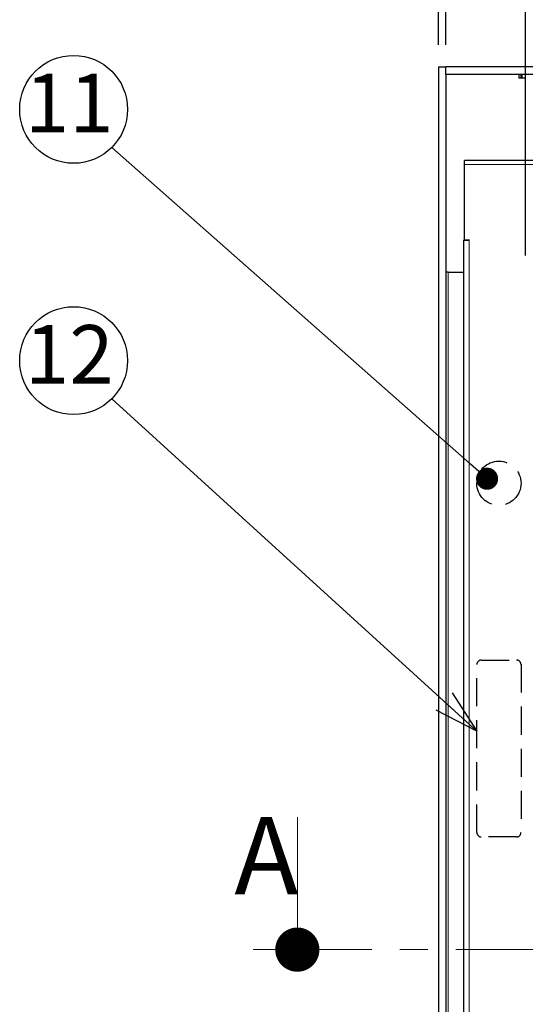
# Model space of a CAD drawing. Units: millimetres. Extents: x 5 to 415, y 5 to 292.
# Drawn here: x 114 to 137, y 77 to 122 of the extents above; entities that cross this region are included whole.
import ezdxf

# ---------------------------------------------------------------- set-up
doc = ezdxf.new("R2010")
doc.units = ezdxf.units.MM
doc.linetypes.add('CENTER', pattern=[10.16, 6.35, -1.27, 1.27, -1.27])
doc.linetypes.add('HIDDEN', pattern=[1.905, 1.27, -0.635])
doc.layers.add('FORMAT', color=7, linetype='Continuous')
doc.styles.add('SLDTEXTSTYLE0', font='TXT', dxfattribs={"width": 0.7, "bigfont": 'bigfont'})
doc.styles.get("Standard").update_dxf_attribs({"font": 'txt', "bigfont": 'bigfont'})
doc.dimstyles.new('SLDDIMSTYLE0', dxfattribs={"dimtxt": 3.5, "dimasz": 1, "dimexe": 0, "dimexo": 0.0625, "dimgap": 0.875, "dimtad": 3, "dimdec": 1, "dimlfac": 5, "dimrnd": 1e-09, "dimzin": 12, "dimdsep": 46, "dimtxsty": 'SLDTEXTSTYLE0', "dimblk1": 'DOT', "dimblk2": 'DOT', "dimsah": 1, "dimcen": 0.09, "dimadec": 0, "dimazin": 3, "dimtfac": 1, "dimtdec": 1, "dimtofl": 0, "dimtmove": 0, "dimatfit": 3, "dimldrblk": 'DOT', "dimfxl": 1, "dimfrac": 2, "dimtolj": 1, "dimtzin": 12, "dimarcsym": 0})
doc.dimstyles.new('SLDDIMSTYLE1', dxfattribs={"dimtxt": 3.5, "dimasz": 1, "dimexe": 0, "dimexo": 0.0625, "dimgap": 0.875, "dimtad": 3, "dimdec": 1, "dimlfac": 5, "dimrnd": 1e-09, "dimzin": 12, "dimdsep": 46, "dimtxsty": 'SLDTEXTSTYLE0', "dimblk1": 'DOT', "dimblk2": 'DOT', "dimsah": 1, "dimcen": 0.09, "dimadec": 0, "dimazin": 3, "dimtfac": 1, "dimtdec": 1, "dimtmove": 0, "dimatfit": 0, "dimldrblk": 'DOT', "dimfxl": 1, "dimfrac": 2, "dimtolj": 1, "dimtzin": 12, "dimarcsym": 0})
doc.dimstyles.new('SLDDIMSTYLE2', dxfattribs={"dimtxt": 0.18, "dimasz": 2, "dimexe": 0, "dimexo": 0.0625, "dimgap": 0, "dimtad": 0, "dimtih": 1, "dimtoh": 1, "dimdec": 0, "dimrnd": 1e-09, "dimzin": 0, "dimdsep": 46, "dimtxsty": 'Standard', "dimblk1": 'OPEN30', "dimblk2": 'OPEN30', "dimsah": 1, "dimcen": 0.09, "dimadec": 0, "dimazin": 0, "dimtfac": 2, "dimtdec": 0, "dimtofl": 0, "dimtmove": 0, "dimatfit": 3, "dimldrblk": 'OPEN30', "dimfxl": 1, "dimfrac": 2, "dimtolj": 1, "dimtzin": 0, "dimarcsym": 0})
doc.dimstyles.new('SLDDIMSTYLE3', dxfattribs={"dimtxt": 0.18, "dimasz": 1, "dimexe": 0, "dimexo": 0.0625, "dimgap": 0, "dimtad": 0, "dimtih": 1, "dimtoh": 1, "dimdec": 0, "dimrnd": 1e-09, "dimzin": 0, "dimdsep": 46, "dimtxsty": 'Standard', "dimblk1": 'DOT', "dimblk2": 'DOT', "dimsah": 1, "dimcen": 0.09, "dimadec": 0, "dimazin": 0, "dimtfac": 1, "dimtdec": 0, "dimtofl": 0, "dimtmove": 0, "dimatfit": 3, "dimldrblk": 'DOT', "dimfxl": 1, "dimfrac": 2, "dimtolj": 1, "dimtzin": 0, "dimarcsym": 0})

# ---------------------------------------------------------------- blocks, each defined once
blk = doc.blocks.new('_DOT')
at = {"color": 0, "linetype": 'ByBlock', "lineweight": -2}
blk.add_line((-0.5, 0), (-1, 0), dxfattribs=at)
at = {"color": 0, "linetype": 'ByBlock', "const_width": 0.5}
blk.add_lwpolyline([(-0.25, 0, 1), (0.25, 0, 1)], format="xyb", close=True, dxfattribs=at)
blk = doc.blocks.new('_D')
at = {"layer": 'FORMAT'}
for p, q in [((137.205, 110.842), (137.205, 136.382)), ((199.205, 110.842), (199.205, 136.382)), ((199.205, 135.382), (137.205, 135.382))]:
    blk.add_line(p, q, dxfattribs=at)
for p, rotation in [((137.205, 135.382), 180), ((199.205, 135.382), 360)]:
    blk.add_blockref('_DOT', p, dxfattribs=dict(at, rotation=rotation))
at = {"layer": 'FORMAT', "char_height": 3.5, "attachment_point": 1, "style": 'SLDTEXTSTYLE0'}
for s, insert in [('(AED収納幅)', (160.058, 139.894)), ('310', (153.948, 139.894))]:
    blk.add_mtext(s, dxfattribs=dict(at, insert=insert))
blk = doc.blocks.new('_D_3')
at = {"layer": 'FORMAT'}
for p, q in [((133.265, 120.382), (133.265, 148.382)), ((203.145, 120.382), (203.145, 148.382)), ((133.265, 147.382), (203.145, 147.382))]:
    blk.add_line(p, q, dxfattribs=at)
at = {"layer": 'FORMAT', "rotation": 180}
blk.add_blockref('_DOT', (133.265, 147.382, -18.461), dxfattribs=at)
at = {"layer": 'FORMAT'}
blk.add_blockref('_DOT', (203.145, 147.382, -18.461), dxfattribs=at)
at = {"layer": 'FORMAT', "char_height": 3.5, "attachment_point": 1, "style": 'SLDTEXTSTYLE0'}
for s, insert in [('(外寸)', (167.187, 151.894)), ('349.4', (157.003, 151.894))]:
    blk.add_mtext(s, dxfattribs=dict(at, insert=insert))
blk = doc.blocks.new('_D_4')
at = {"layer": 'FORMAT'}
for p, q in [((133.605, 120.382), (133.605, 142.382)), ((202.805, 120.382), (202.805, 142.382)), ((133.605, 141.382), (202.805, 141.382))]:
    blk.add_line(p, q, dxfattribs=at)
at = {"layer": 'FORMAT', "rotation": 180}
blk.add_blockref('_DOT', (133.605, 141.382, -18.461), dxfattribs=at)
at = {"layer": 'FORMAT'}
blk.add_blockref('_DOT', (202.805, 141.382, -18.461), dxfattribs=at)
at = {"layer": 'FORMAT', "insert": (165.15, 145.894), "char_height": 3.5, "attachment_point": 1, "style": 'SLDTEXTSTYLE0'}
blk.add_mtext('346', dxfattribs=at)
blk = doc.blocks.new('_D_5')
at = {"layer": 'FORMAT'}
for p, q in [((133.265, 120.382), (133.265, 142.382)), ((133.605, 120.382), (133.605, 142.382)), ((133.265, 141.382), (123.399, 141.382)), ((133.605, 141.382), (133.265, 141.382)), ((133.605, 141.382), (136.605, 141.382))]:
    blk.add_line(p, q, dxfattribs=at)
blk.add_blockref('_DOT', (133.265, 141.382, -18.461), dxfattribs=at)
at = {"layer": 'FORMAT', "rotation": 180}
blk.add_blockref('_DOT', (133.605, 141.382, -18.461), dxfattribs=at)
at = {"layer": 'FORMAT', "insert": (123.399, 145.894), "char_height": 3.5, "attachment_point": 1, "style": 'SLDTEXTSTYLE0'}
blk.add_mtext('1.7', dxfattribs=at)
blk = doc.blocks.new('SW_NOTE_0')
at = {"layer": 'FORMAT', "color": 0}
blk.add_circle((-1.726, 1.726), 2.441, dxfattribs=at)
at = {"layer": 'FORMAT', "color": 0, "insert": (-1.919, 3.335), "char_height": 2.6458, "attachment_point": 2, "style": 'SLDTEXTSTYLE0'}
blk.add_mtext('12', dxfattribs=at)
blk = doc.blocks.new('_OPEN30')
at = {"color": 0, "linetype": 'ByBlock', "lineweight": -2}
for p, q in [((-1, 0.267949), (0, 0)), ((0, 0), (-1, -0.267949)), ((0, 0), (-1, 0))]:
    blk.add_line(p, q, dxfattribs=at)
blk = doc.blocks.new('SW_NOTE_4')
at = {"layer": 'FORMAT', "color": 0}
blk.add_circle((-1.726, 1.726), 2.441, dxfattribs=at)
at = {"layer": 'FORMAT', "color": 0, "insert": (-1.919, 3.335), "char_height": 2.6458, "attachment_point": 2, "style": 'SLDTEXTSTYLE0'}
blk.add_mtext('11', dxfattribs=at)

msp = doc.modelspace()

# ---------------------------------------------------------------- linework, layer by layer
at = {"color": 7, "linetype": 'Continuous', "lineweight": 25}
for p, q in [((133.265224, 119.382333), (133.265224, 39.502333)), ((133.265224, 119.382333), (133.605224, 119.382333)), ((133.605224, 119.042333), (133.605224, 119.382333)), ((202.805224, 119.382333), (133.605224, 119.382333)), ((202.805224, 119.042333), (133.605224, 119.042333)), ((133.605224, 119.042333), (133.605224, 39.842333)), ((136.905224, 119.042333), (136.905224, 118.882333)), ((137.005224, 118.882333), (137.005224, 119.002333)), ((137.045224, 119.042333), (137.045224, 118.882333)), ((136.905224, 118.882333), (137.195224, 118.882333)), ((137.195224, 118.882333), (137.195224, 118.782333)), ((137.205224, 118.782333), (137.195224, 118.782333)), ((201.965224, 115.142333), (134.445224, 115.142333)), ((134.445224, 114.972333), (134.445224, 115.142333)), ((134.445224, 111.550333), (134.445224, 114.972333)), ((134.405224, 111.542333), (134.665224, 111.542333)), ((134.405224, 111.542333), (134.405224, 40.802333)), ((134.673224, 111.550333), (134.445224, 111.550333)), ((134.665224, 111.542333), (134.673224, 111.542333)), ((134.673224, 111.542333), (134.673224, 111.550333)), ((133.705224, 110.102333), (133.605224, 110.102333)), ((133.705224, 110.102333), (134.405224, 110.102333))]:
    msp.add_line(p, q, dxfattribs=at)
at = {"color": 8, "linetype": 'Continuous', "lineweight": 18}
for p, q in [((201.965224, 114.972333), (134.445224, 114.972333)), ((134.665224, 111.542333), (134.665224, 40.802333)), ((133.705224, 110.102333), (133.705224, 39.842333))]:
    msp.add_line(p, q, dxfattribs=at)
at = {"color": 7, "linetype": 'Continuous', "lineweight": 18}
msp.add_line((126.879624, 85.442333), (126.879624, 79.442333), dxfattribs=at)
at = {"color": 7, "linetype": 'CENTER', "lineweight": 18}
msp.add_line((211.530824, 79.442333), (124.879624, 79.442333), dxfattribs=at)
at = {"color": 7, "linetype": 'Continuous', "lineweight": 25}
msp.add_arc((137.045224, 119.002333), 0.04, 90, 180, dxfattribs=at)
at = {"layer": 'FORMAT', "linetype": 'HIDDEN'}
for p, q in [((135.005224, 84.742333), (135.005224, 92.342333)), ((135.205224, 92.542333), (136.805224, 92.542333)), ((137.005224, 92.342333), (137.005224, 84.742333)), ((136.805224, 84.542333), (135.205224, 84.542333))]:
    msp.add_line(p, q, dxfattribs=at)
msp.add_circle((136.005224, 100.542333), 1, dxfattribs=at)
for centre, start, end in [((135.205224, 92.342333), 90, 180), ((136.805224, 92.342333), 0, 90), ((135.205224, 84.742333), 180, 270), ((136.805224, 84.742333), 270, 0)]:
    msp.add_arc(centre, 0.2, start, end, dxfattribs=at)

# ---------------------------------------------------------------- block references
at = {"color": 7, "linetype": 'Continuous', "lineweight": 18, "xscale": 2, "yscale": 2, "rotation": 270}
msp.add_blockref('_DOT', (126.879624, 79.442333), dxfattribs=at)
at = {"layer": 'FORMAT'}
for name, p in [('SW_NOTE_4', (118.477157, 115.736041)), ('SW_NOTE_0', (118.477157, 104.365482))]:
    msp.add_blockref(name, p, dxfattribs=at)

# ---------------------------------------------------------------- texts
at = {"color": 7, "linetype": 'Continuous', "insert": (124.027344, 85.442333), "char_height": 3.5, "attachment_point": 1, "style": 'SLDTEXTSTYLE0'}
msp.add_mtext('A', dxfattribs=at)

# ---------------------------------------------------------------- dimensions: what is measured, and where the dimension line sits
at = {"layer": 'FORMAT'}
for base, p1, p2, text, picture, middle in [((203.145224, 147.382333), (133.265224, 119.382333), (203.145224, 119.382333), '<>(外寸)', '_D_3', (168.205224, 147.382333)), ((137.205224, 135.382333), (199.205224, 109.842333), (137.205224, 109.842333), '<>(AED収納幅)', '_D', (168.205224, 135.382333))]:
    dim = msp.add_linear_dim(base=base, p1=p1, p2=p2, text=text, dimstyle='SLDDIMSTYLE0', dxfattribs=at)
    dim.commit()
    dim.dimension.update_dxf_attribs({"geometry": picture, "text_midpoint": middle, "dimtype": 160})
for base, p2, dimstyle, picture, middle in [((133.265224, 141.382333), (133.265224, 119.382333), 'SLDDIMSTYLE1', '_D_5', (126.454298, 141.382333)), ((202.805224, 141.382333), (202.805224, 119.382333), 'SLDDIMSTYLE0', '_D_4', (168.205224, 141.382333))]:
    dim = msp.add_linear_dim(base=base, p1=(133.605224, 119.382333), p2=p2, dimstyle=dimstyle, dxfattribs=at)
    dim.commit()
    dim.dimension.update_dxf_attribs({"geometry": picture, "text_midpoint": middle, "dimtype": 160})

# ---------------------------------------------------------------- leaders
for points, dimstyle in [([(135.469642, 100.748288), (118.477157, 115.736041)], 'SLDDIMSTYLE3'), ([(135.005224, 89.32258), (118.477157, 104.365482)], 'SLDDIMSTYLE2')]:
    msp.add_leader(points, dimstyle=dimstyle, dxfattribs=at)

doc.saveas('drawing.dxf')
